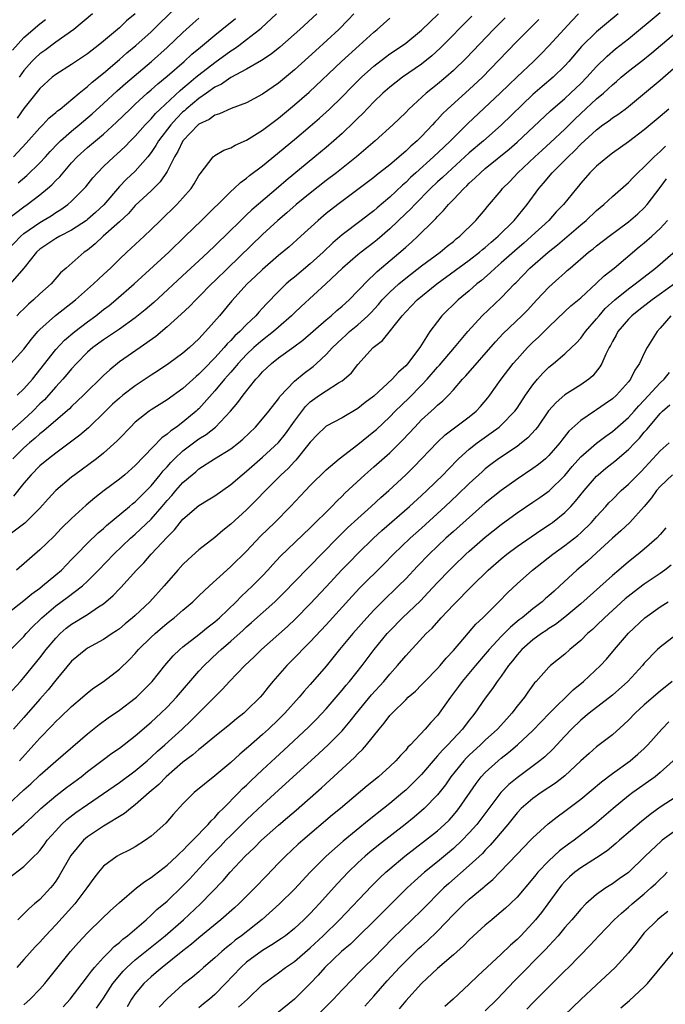
# Model space of a CAD drawing. Units: inches. Extents: x 2559000 to 2562000, y 1527000 to 1530000.
# Drawn here: x 2559598 to 2559680, y 1528586 to 1528710 of the extents above; entities that cross this region are included whole.
import ezdxf

# ---------------------------------------------------------------- set-up
doc = ezdxf.new("R2010")
doc.units = ezdxf.units.IN
doc.header["$MEASUREMENT"] = 0
doc.layers.add('LD25591527_2ft', color=9, linetype='Continuous')

msp = doc.modelspace()

# ---------------------------------------------------------------- linework, layer by layer
at = {"layer": 'LD25591527_2ft'}
for points, elevation in [([(2559597.7, 1528693), (2559599.3, 1528694.7), (2559601, 1528696.64), (2559601.36, 1528697), (2559602.15, 1528697.85), (2559603, 1528698.56), (2559603.23, 1528698.77), (2559603.54, 1528699), (2559605.95, 1528701), (2559607, 1528701.84), (2559607.6, 1528702.4), (2559609, 1528703.53), (2559611, 1528705.23), (2559611.94, 1528706.06), (2559613.07, 1528707), (2559615, 1528708.71), (2559615.31, 1528709), (2559616.15, 1528709.85), (2559619, 1528712.59)], 8320), ([(2559668.74, 1528711), (2559667.88, 1528710.12), (2559665, 1528706.96), (2559664.04, 1528705.96), (2559663.05, 1528705), (2559661, 1528703.07), (2559659.95, 1528702.05), (2559658.89, 1528701), (2559654.81, 1528697.19), (2559653, 1528695.39), (2559652.62, 1528695), (2559651.78, 1528694.22), (2559650.48, 1528693), (2559648.28, 1528691), (2559647.62, 1528690.38), (2559647, 1528689.78), (2559646.58, 1528689.42), (2559645, 1528687.92), (2559643.42, 1528686.58), (2559643, 1528686.21), (2559642.31, 1528685.69), (2559641.42, 1528685), (2559639, 1528683.2), (2559637.82, 1528682.18), (2559636.61, 1528681), (2559635, 1528679.54), (2559633, 1528677.87), (2559632.52, 1528677.49), (2559631.98, 1528677), (2559631, 1528676.05), (2559629.49, 1528674.51), (2559629, 1528673.95), (2559628.53, 1528673.47), (2559628.15, 1528673), (2559627, 1528671.9), (2559626.14, 1528671), (2559625.53, 1528670.47), (2559625, 1528669.88), (2559624.55, 1528669.45), (2559624.19, 1528669), (2559623, 1528667.69), (2559621.66, 1528666.34), (2559621, 1528665.63), (2559620.65, 1528665.35), (2559619, 1528663.85), (2559617, 1528662.44), (2559615, 1528661.18), (2559614.73, 1528661), (2559613, 1528659.6), (2559612.38, 1528659), (2559611, 1528657.55), (2559610.74, 1528657.26), (2559609, 1528655.69), (2559608.12, 1528655), (2559605.41, 1528653), (2559605, 1528652.68), (2559603, 1528651), (2559602.03, 1528649.97), (2559601, 1528648.81), (2559599.1, 1528646.9), (2559596.61, 1528645)], 8342), ([(2559596.84, 1528681.16), (2559598.63, 1528683), (2559599, 1528683.33), (2559601, 1528684.75), (2559601.44, 1528685), (2559602.41, 1528685.59), (2559603, 1528685.99), (2559603.63, 1528686.37), (2559604.52, 1528687), (2559605, 1528687.42), (2559606.58, 1528689), (2559606.78, 1528689.22), (2559607.65, 1528690.35), (2559608.23, 1528691), (2559609, 1528691.77), (2559610.3, 1528693), (2559610.68, 1528693.32), (2559611.72, 1528694.28), (2559612.41, 1528695), (2559613, 1528695.59), (2559614.23, 1528697), (2559614.6, 1528697.4), (2559615, 1528697.78), (2559615.55, 1528698.45), (2559616.11, 1528699), (2559618.64, 1528701.36), (2559619, 1528701.65), (2559619.72, 1528702.28), (2559620.63, 1528703), (2559621, 1528703.32), (2559623, 1528704.86), (2559625, 1528706.32), (2559625.43, 1528706.57), (2559626.01, 1528707), (2559627, 1528707.74), (2559628.63, 1528709), (2559628.83, 1528709.17), (2559630.75, 1528711)], 8326), ([(2559597, 1528635.64), (2559599, 1528637.17), (2559599.99, 1528638.01), (2559601, 1528638.73), (2559601.34, 1528639), (2559603, 1528640.39), (2559603.71, 1528641), (2559604.34, 1528641.66), (2559605, 1528642.32), (2559605.64, 1528643), (2559607, 1528644.37), (2559608.33, 1528645.67), (2559609, 1528646.22), (2559609.4, 1528646.6), (2559612.29, 1528649), (2559612.67, 1528649.33), (2559613, 1528649.59), (2559613.69, 1528650.31), (2559614.41, 1528651), (2559615, 1528651.6), (2559616.15, 1528653), (2559616.52, 1528653.48), (2559617, 1528653.98), (2559617.48, 1528654.52), (2559617.94, 1528655), (2559619, 1528655.99), (2559620.32, 1528657), (2559621, 1528657.5), (2559621.93, 1528658.07), (2559623.09, 1528659), (2559624.97, 1528661), (2559625.9, 1528662.1), (2559626.57, 1528663), (2559628.17, 1528665), (2559628.57, 1528665.43), (2559629, 1528665.94), (2559630.11, 1528667), (2559631, 1528667.69), (2559632.93, 1528669.07), (2559634.06, 1528669.94), (2559637, 1528672.48), (2559637.63, 1528673), (2559638.35, 1528673.65), (2559639, 1528674.2), (2559639.88, 1528675), (2559641, 1528676.13), (2559642.39, 1528677.61), (2559643, 1528678.13), (2559643.43, 1528678.57), (2559646.68, 1528681.32), (2559647, 1528681.63), (2559647.73, 1528682.27), (2559648.52, 1528683), (2559650.53, 1528685), (2559650.77, 1528685.23), (2559651, 1528685.49), (2559651.77, 1528686.23), (2559652.39, 1528687), (2559653, 1528687.63), (2559654.29, 1528689), (2559654.67, 1528689.33), (2559655, 1528689.68), (2559655.71, 1528690.29), (2559656.39, 1528691), (2559657, 1528691.52), (2559660.03, 1528693.97), (2559661, 1528694.83), (2559665.2, 1528698.8), (2559667, 1528700.33), (2559667.74, 1528701), (2559669, 1528702.2), (2559669.79, 1528703), (2559671, 1528704.37), (2559672.32, 1528705.68), (2559673.4, 1528706.6), (2559675, 1528707.86), (2559679, 1528711.14)], 8346), ([(2559635.83, 1528711), (2559633.71, 1528709), (2559631.19, 1528706.81), (2559630.07, 1528705.92), (2559628.88, 1528705.12), (2559627, 1528704.04), (2559625, 1528702.98), (2559623.85, 1528702.15), (2559623, 1528701.75), (2559621.96, 1528701), (2559621, 1528700.33), (2559619.41, 1528699), (2559619.2, 1528698.8), (2559619, 1528698.64), (2559618.18, 1528697.82), (2559617.46, 1528697), (2559615.94, 1528695), (2559615.6, 1528694.4), (2559615, 1528693.52), (2559614.58, 1528693), (2559613, 1528691.21), (2559611.86, 1528690.14), (2559611, 1528689.25), (2559609.04, 1528686.96), (2559608.01, 1528685.99), (2559607, 1528685.09), (2559606.88, 1528685), (2559605, 1528683.75), (2559603.52, 1528683), (2559603, 1528682.7), (2559601, 1528681.38), (2559600.58, 1528681), (2559598.98, 1528679), (2559597.28, 1528677)], 8328), ([(2559673.72, 1528711), (2559672.23, 1528709.77), (2559671, 1528708.72), (2559669.11, 1528706.89), (2559667.5, 1528705), (2559667, 1528704.43), (2559665.56, 1528703), (2559664.16, 1528701.84), (2559663, 1528700.83), (2559659, 1528696.96), (2559656.78, 1528695), (2559655, 1528693.49), (2559652.24, 1528691), (2559651.61, 1528690.39), (2559651, 1528689.83), (2559650.14, 1528689), (2559648.13, 1528687), (2559647.59, 1528686.41), (2559647, 1528685.86), (2559645, 1528683.93), (2559643.43, 1528682.57), (2559643, 1528682.21), (2559641.4, 1528681), (2559641, 1528680.67), (2559639.06, 1528679), (2559636.98, 1528677.02), (2559633.85, 1528674.15), (2559633, 1528673.35), (2559632.65, 1528673), (2559631, 1528671.56), (2559630.39, 1528671), (2559629, 1528669.93), (2559628.5, 1528669.5), (2559627.92, 1528669), (2559627, 1528668.14), (2559625.93, 1528667), (2559625.52, 1528666.48), (2559625, 1528665.91), (2559624.58, 1528665.42), (2559624.2, 1528665), (2559623, 1528663.56), (2559621, 1528661.3), (2559620.84, 1528661.16), (2559620.67, 1528661), (2559619, 1528659.62), (2559618.17, 1528659), (2559617.47, 1528658.53), (2559617, 1528658.09), (2559616.35, 1528657.65), (2559613, 1528654.17), (2559611.67, 1528653), (2559611, 1528652.45), (2559609.08, 1528651), (2559607.91, 1528650.09), (2559606.84, 1528649.16), (2559605, 1528647.49), (2559603.74, 1528646.26), (2559602.76, 1528645.24), (2559601, 1528643.55), (2559598.08, 1528641)], 8344), ([(2559640.49, 1528711), (2559639.78, 1528710.22), (2559638.61, 1528709), (2559635.65, 1528706.35), (2559633, 1528703.93), (2559631, 1528702.26), (2559629, 1528700.86), (2559627, 1528699.79), (2559625.07, 1528699.07), (2559623.6, 1528698.4), (2559623, 1528698.23), (2559622.3, 1528697.7), (2559621, 1528697.09), (2559620.9, 1528697), (2559618.98, 1528695), (2559618.34, 1528693.66), (2559617.93, 1528693), (2559617, 1528691.16), (2559616.15, 1528689.85), (2559615, 1528688.72), (2559613, 1528686.85), (2559612.13, 1528685.87), (2559611, 1528684.82), (2559608.98, 1528683), (2559607.97, 1528682.03), (2559607, 1528681.27), (2559606.59, 1528681), (2559604.29, 1528679), (2559603.61, 1528678.39), (2559602.42, 1528677), (2559601, 1528675.75), (2559600.22, 1528675), (2559599.56, 1528674.44), (2559599, 1528673.88), (2559598.54, 1528673.46), (2559598.1, 1528673)], 8330), ([(2559598.15, 1528663), (2559599, 1528663.79), (2559600.06, 1528665), (2559603, 1528668.77), (2559604.09, 1528669.91), (2559605.41, 1528671), (2559607, 1528672.24), (2559608.05, 1528673), (2559609, 1528673.77), (2559609.7, 1528674.3), (2559610.54, 1528675), (2559612.85, 1528677), (2559617.21, 1528681), (2559619.29, 1528683), (2559621.34, 1528685), (2559625, 1528688.63), (2559625.42, 1528689), (2559626.23, 1528689.77), (2559627, 1528690.3), (2559627.37, 1528690.63), (2559629, 1528691.86), (2559633, 1528695.16), (2559635, 1528696.84), (2559636.16, 1528697.84), (2559637.42, 1528699), (2559639, 1528700.55), (2559640.21, 1528701.79), (2559641.44, 1528703), (2559643, 1528704.41), (2559644.46, 1528705.54), (2559645, 1528705.94), (2559646.58, 1528707), (2559647, 1528707.31), (2559649, 1528708.94), (2559651.13, 1528711)], 8334), ([(2559612.98, 1528711), (2559611.91, 1528710.09), (2559611, 1528709.24), (2559609, 1528707.54), (2559608.33, 1528707), (2559607.57, 1528706.43), (2559607, 1528705.97), (2559605, 1528704.63), (2559603, 1528703.37), (2559602.54, 1528703), (2559601, 1528701.61), (2559599, 1528699.06), (2559598.16, 1528697.84)], 8318), ([(2559607.63, 1528711), (2559605.26, 1528709), (2559603, 1528707.42), (2559601.61, 1528706.39), (2559601, 1528705.97), (2559600.49, 1528705.51), (2559600, 1528705), (2559599, 1528703.85), (2559598.42, 1528703)], 8316), ([(2559596.9, 1528685.1), (2559599, 1528686.72), (2559599.4, 1528687), (2559601, 1528688.21), (2559601.97, 1528689), (2559602.52, 1528689.48), (2559603, 1528690), (2559603.51, 1528690.49), (2559603.92, 1528691), (2559605, 1528692.24), (2559605.69, 1528693), (2559607, 1528694.18), (2559609, 1528695.84), (2559610.65, 1528697.35), (2559612.34, 1528699), (2559613, 1528699.61), (2559614.51, 1528701), (2559615, 1528701.42), (2559615.82, 1528702.18), (2559617, 1528703.13), (2559619.14, 1528705), (2559620.11, 1528705.89), (2559621.19, 1528706.81), (2559621.44, 1528707), (2559623, 1528708.31), (2559623.88, 1528709), (2559625.59, 1528710.41)], 8324), ([(2559597.36, 1528667), (2559599, 1528668.8), (2559599.95, 1528670.05), (2559600.76, 1528671), (2559601, 1528671.25), (2559602.96, 1528673.04), (2559605.47, 1528675), (2559607.76, 1528677), (2559608.38, 1528677.62), (2559609, 1528678.17), (2559609.89, 1528679), (2559611, 1528680.12), (2559611.92, 1528681), (2559614.11, 1528683), (2559615, 1528683.84), (2559616.17, 1528685), (2559618.23, 1528687), (2559619, 1528687.83), (2559620.03, 1528689), (2559620.41, 1528689.59), (2559621, 1528690.64), (2559621.14, 1528690.86), (2559622.26, 1528692.26), (2559622.81, 1528693), (2559623, 1528693.16), (2559624.15, 1528693.85), (2559625, 1528694.14), (2559625.54, 1528694.46), (2559627, 1528695.07), (2559629, 1528696.33), (2559630.5, 1528697.5), (2559631, 1528697.87), (2559633, 1528699.52), (2559634.86, 1528701.14), (2559638.94, 1528705), (2559641.17, 1528707), (2559643, 1528708.68), (2559643.4, 1528709), (2559645, 1528710.42)], 8332), ([(2559597.36, 1528631), (2559599, 1528632.65), (2559599.3, 1528633), (2559600.12, 1528633.88), (2559601, 1528634.74), (2559601.25, 1528635), (2559603, 1528636.52), (2559604.44, 1528637.56), (2559606.37, 1528639), (2559607, 1528639.59), (2559608.39, 1528641), (2559610.29, 1528643), (2559612.41, 1528645), (2559613, 1528645.51), (2559615, 1528647.41), (2559616.37, 1528649), (2559617, 1528649.76), (2559617.6, 1528650.4), (2559618.09, 1528651), (2559619, 1528652.03), (2559620.14, 1528653), (2559620.62, 1528653.38), (2559621, 1528653.72), (2559622.97, 1528655), (2559625, 1528656.25), (2559625.96, 1528657), (2559626.53, 1528657.47), (2559628.1, 1528659), (2559629, 1528660.04), (2559629.79, 1528661), (2559631, 1528662.55), (2559631.18, 1528662.82), (2559633, 1528664.75), (2559634.23, 1528665.77), (2559635.37, 1528666.63), (2559635.79, 1528667), (2559637, 1528668.12), (2559637.81, 1528669), (2559639, 1528670.13), (2559639.46, 1528670.54), (2559639.95, 1528671), (2559641, 1528671.86), (2559642.25, 1528673), (2559642.62, 1528673.38), (2559643.58, 1528674.42), (2559644.06, 1528675), (2559645, 1528675.97), (2559646.12, 1528677), (2559647, 1528677.74), (2559649, 1528679.26), (2559651.33, 1528681), (2559652.23, 1528681.77), (2559653, 1528682.36), (2559653.34, 1528682.66), (2559653.8, 1528683), (2559655.83, 1528685), (2559657, 1528686.38), (2559657.27, 1528686.73), (2559659, 1528688.77), (2559659.18, 1528689), (2559660.09, 1528689.91), (2559661.12, 1528691), (2559663.22, 1528693), (2559664.15, 1528693.85), (2559665.21, 1528694.79), (2559667, 1528696.49), (2559668.25, 1528697.75), (2559669, 1528698.46), (2559671, 1528700.28), (2559671.87, 1528701), (2559672.47, 1528701.53), (2559673, 1528702.07), (2559673.51, 1528702.49), (2559674.08, 1528703), (2559675, 1528703.77), (2559676.83, 1528705.17), (2559677.94, 1528706.06), (2559682.26, 1528709.74)], 8348), ([(2559655.31, 1528710.69), (2559651.34, 1528706.66), (2559650.29, 1528705.71), (2559649, 1528704.67), (2559646.6, 1528703), (2559645, 1528701.77), (2559644.12, 1528701), (2559643, 1528699.91), (2559641.58, 1528698.42), (2559641, 1528697.86), (2559640.58, 1528697.42), (2559639, 1528695.94), (2559637.96, 1528695), (2559637, 1528694.18), (2559635.59, 1528693), (2559631.97, 1528690.03), (2559631, 1528689.18), (2559627.66, 1528686.34), (2559627, 1528685.69), (2559626.63, 1528685.37), (2559624.24, 1528683), (2559623.6, 1528682.4), (2559623, 1528681.79), (2559622.18, 1528681), (2559621, 1528679.9), (2559619.47, 1528678.53), (2559615.32, 1528674.68), (2559614.24, 1528673.76), (2559613, 1528672.74), (2559611, 1528671.3), (2559609, 1528669.97), (2559607.68, 1528669), (2559607, 1528668.4), (2559605.59, 1528667), (2559605, 1528666.34), (2559604.4, 1528665.6), (2559603.89, 1528665), (2559603, 1528664.04), (2559602.1, 1528663), (2559601.57, 1528662.43), (2559601, 1528661.92), (2559600.1, 1528661), (2559599, 1528659.96), (2559597.43, 1528658.57)], 8336), ([(2559597.57, 1528706.43), (2559599, 1528708), (2559601, 1528709.73), (2559601.71, 1528710.29)], 8314), ([(2559659.52, 1528710.48), (2559658.03, 1528709), (2559654.61, 1528705.39), (2559653, 1528703.84), (2559652.04, 1528703), (2559651, 1528702.14), (2559650.36, 1528701.64), (2559649.57, 1528701), (2559647.41, 1528699), (2559647, 1528698.56), (2559645.4, 1528697), (2559643.16, 1528695), (2559642, 1528694), (2559640.8, 1528693), (2559638.29, 1528691), (2559637, 1528690.01), (2559635, 1528688.44), (2559633.25, 1528687), (2559632.06, 1528685.94), (2559630.94, 1528685), (2559629, 1528683.22), (2559624.62, 1528679), (2559623, 1528677.39), (2559622.59, 1528677), (2559621, 1528675.38), (2559620.6, 1528675), (2559619.82, 1528674.18), (2559618.79, 1528673.21), (2559617, 1528671.59), (2559615.6, 1528670.4), (2559613.63, 1528669), (2559611, 1528667.18), (2559609.79, 1528666.21), (2559609, 1528665.47), (2559608.54, 1528665), (2559607, 1528663.51), (2559606.51, 1528663), (2559605, 1528661.58), (2559604.71, 1528661.29), (2559603, 1528659.84), (2559601.49, 1528658.51), (2559601, 1528658.15), (2559600.41, 1528657.59), (2559599.69, 1528657), (2559599, 1528656.4), (2559597.59, 1528655)], 8338), ([(2559663.73, 1528710.27), (2559661, 1528707.53), (2559659.75, 1528706.25), (2559656.65, 1528703), (2559655, 1528701.45), (2559652.24, 1528699), (2559651.61, 1528698.39), (2559651, 1528697.71), (2559650.65, 1528697.35), (2559650.36, 1528697), (2559649, 1528695.57), (2559648.43, 1528695), (2559647.65, 1528694.35), (2559647, 1528693.72), (2559645, 1528692), (2559643.33, 1528690.67), (2559643, 1528690.38), (2559638.45, 1528687), (2559637, 1528685.86), (2559635.98, 1528685), (2559633.83, 1528683), (2559632.34, 1528681.66), (2559631, 1528680.56), (2559629, 1528678.83), (2559628.07, 1528677.93), (2559627.08, 1528677), (2559625.14, 1528674.86), (2559623.58, 1528673), (2559621.83, 1528671), (2559621, 1528670.11), (2559619.82, 1528669), (2559619, 1528668.3), (2559617.24, 1528667), (2559615.9, 1528666.1), (2559615, 1528665.54), (2559613, 1528664.19), (2559611.45, 1528663), (2559611, 1528662.63), (2559610.14, 1528661.86), (2559609.24, 1528661), (2559607.1, 1528658.9), (2559606.03, 1528657.97), (2559603, 1528655.71), (2559602.07, 1528655), (2559601, 1528654.11), (2559599.89, 1528653), (2559599, 1528651.94), (2559597.7, 1528650.3)], 8340), ([(2559598.26, 1528689.74), (2559599.36, 1528690.64), (2559601, 1528692.23), (2559601.71, 1528693), (2559602.32, 1528693.68), (2559603.29, 1528694.71), (2559603.6, 1528695), (2559605, 1528696.24), (2559605.93, 1528697), (2559607.59, 1528698.41), (2559609, 1528699.69), (2559610.71, 1528701.29), (2559611.77, 1528702.23), (2559615.04, 1528705), (2559617, 1528706.75), (2559619, 1528708.65), (2559620.23, 1528709.77), (2559621, 1528710.45)], 8322), ([(2559597, 1528625.29), (2559598.57, 1528627), (2559599, 1528627.47), (2559601, 1528629.94), (2559601.81, 1528631), (2559603, 1528632.44), (2559603.56, 1528633), (2559604.32, 1528633.68), (2559605, 1528634.21), (2559607, 1528635.43), (2559608.37, 1528636.37), (2559609, 1528636.77), (2559610.21, 1528637.79), (2559611, 1528638.64), (2559611.19, 1528638.82), (2559613.15, 1528641), (2559614.07, 1528641.93), (2559614.99, 1528643), (2559617, 1528645.14), (2559617.94, 1528646.06), (2559618.66, 1528647), (2559619, 1528647.4), (2559621, 1528649.14), (2559622.17, 1528649.83), (2559623, 1528650.36), (2559625, 1528651.75), (2559626.45, 1528653), (2559627, 1528653.44), (2559629, 1528655.2), (2559631, 1528657.07), (2559631.87, 1528658.13), (2559633, 1528659.73), (2559634.4, 1528661.6), (2559635, 1528662.15), (2559636.18, 1528663), (2559637, 1528663.57), (2559638.54, 1528664.54), (2559639, 1528664.81), (2559639.27, 1528665), (2559640.19, 1528665.81), (2559641, 1528666.85), (2559642.93, 1528669), (2559644.1, 1528669.9), (2559646.54, 1528673), (2559647, 1528673.51), (2559647.74, 1528674.26), (2559648.44, 1528675), (2559650.93, 1528677), (2559655, 1528679.99), (2559656.29, 1528681), (2559656.66, 1528681.33), (2559657, 1528681.59), (2559657.74, 1528682.26), (2559658.64, 1528683), (2559660.65, 1528685), (2559662.28, 1528687), (2559663.74, 1528689), (2559664.33, 1528689.67), (2559665.43, 1528691), (2559667, 1528692.57), (2559667.41, 1528693), (2559668.24, 1528693.76), (2559669, 1528694.57), (2559671, 1528696.41), (2559671.79, 1528697), (2559672.51, 1528697.49), (2559673, 1528697.89), (2559673.68, 1528698.32), (2559674.59, 1528699), (2559675, 1528699.32), (2559677.02, 1528701), (2559679, 1528702.62), (2559681, 1528704.39)], 8350), ([(2559680.1, 1528699), (2559679, 1528698.05), (2559677, 1528696.4), (2559675, 1528694.9), (2559673, 1528693.45), (2559672.41, 1528693), (2559671, 1528691.82), (2559670.17, 1528691), (2559669, 1528689.66), (2559668.71, 1528689.29), (2559668.46, 1528689), (2559666.84, 1528687), (2559665.94, 1528686.06), (2559664.99, 1528685), (2559662.81, 1528683), (2559661.85, 1528682.15), (2559661, 1528681.43), (2559659, 1528679.65), (2559658.24, 1528679), (2559657.62, 1528678.38), (2559656.55, 1528677.45), (2559655.96, 1528677), (2559655, 1528676.14), (2559653.61, 1528675), (2559651.56, 1528673), (2559651, 1528672.29), (2559650.05, 1528671), (2559648.77, 1528669), (2559648.12, 1528668.12), (2559647.26, 1528667), (2559647, 1528666.7), (2559646.08, 1528665.92), (2559645.3, 1528665), (2559643, 1528662.9), (2559641.92, 1528662.08), (2559641, 1528661.33), (2559639, 1528660.16), (2559637, 1528659.11), (2559636.87, 1528659), (2559635.93, 1528658.07), (2559635, 1528657.1), (2559633.18, 1528654.82), (2559633, 1528654.64), (2559632.21, 1528653.79), (2559631.36, 1528653), (2559629.37, 1528651), (2559628.21, 1528649.79), (2559627, 1528648.6), (2559625, 1528646.78), (2559624.01, 1528645.99), (2559623, 1528645.1), (2559621, 1528643.54), (2559619.66, 1528642.34), (2559619, 1528641.7), (2559618.35, 1528641), (2559616.62, 1528639), (2559614.81, 1528637), (2559613, 1528635.29), (2559612.67, 1528635), (2559611.75, 1528634.25), (2559611, 1528633.61), (2559610.65, 1528633.35), (2559610.09, 1528633), (2559609, 1528632.26), (2559607, 1528631.16), (2559606.77, 1528631), (2559605, 1528629.54), (2559603, 1528627.15), (2559602.05, 1528625.95), (2559601, 1528624.77), (2559599, 1528622.46), (2559597.68, 1528621)], 8352), ([(2559598.46, 1528617), (2559600.25, 1528619), (2559601, 1528619.86), (2559602.55, 1528621.45), (2559603, 1528621.95), (2559603.55, 1528622.45), (2559605, 1528623.85), (2559606.36, 1528625), (2559607, 1528625.56), (2559607.81, 1528626.19), (2559609, 1528627), (2559611, 1528628.52), (2559612.26, 1528629.74), (2559613, 1528630.52), (2559613.42, 1528631), (2559615, 1528632.54), (2559615.49, 1528633), (2559617, 1528634.3), (2559617.9, 1528635), (2559619, 1528635.97), (2559620.25, 1528637), (2559621, 1528637.74), (2559622.34, 1528639), (2559624.5, 1528641), (2559625, 1528641.43), (2559627, 1528643.39), (2559628.75, 1528645.25), (2559630.54, 1528647), (2559632.51, 1528649), (2559634.39, 1528651), (2559635, 1528651.63), (2559637, 1528653.6), (2559638.62, 1528655), (2559641, 1528656.81), (2559643, 1528658.42), (2559643.31, 1528658.69), (2559645, 1528660.3), (2559645.67, 1528661), (2559647.38, 1528662.62), (2559649, 1528664.26), (2559649.69, 1528665), (2559651, 1528666.53), (2559651.23, 1528666.77), (2559653.14, 1528669), (2559654.8, 1528671), (2559656.63, 1528673), (2559659, 1528675.26), (2559660.66, 1528677), (2559660.84, 1528677.16), (2559662.62, 1528679), (2559664.91, 1528681), (2559666.08, 1528681.92), (2559669, 1528684.42), (2559669.7, 1528685), (2559671, 1528686.23), (2559671.93, 1528687), (2559673, 1528688.01), (2559675, 1528689.76), (2559675.59, 1528690.41), (2559676.2, 1528691), (2559677, 1528691.73), (2559678.25, 1528693), (2559679, 1528693.66), (2559679.67, 1528694.33)], 8354), ([(2559597, 1528611.52), (2559599, 1528613.34), (2559599.88, 1528614.12), (2559601, 1528615.18), (2559603, 1528616.97), (2559607, 1528620.4), (2559608.44, 1528621.56), (2559609.59, 1528622.41), (2559611, 1528623.39), (2559613, 1528624.88), (2559613.14, 1528625), (2559614.08, 1528625.92), (2559615.12, 1528627), (2559616.71, 1528629), (2559617.77, 1528630.23), (2559618.59, 1528631), (2559619, 1528631.35), (2559621, 1528632.89), (2559622.16, 1528633.84), (2559623, 1528634.47), (2559623.6, 1528635), (2559625.68, 1528637), (2559626.32, 1528637.68), (2559627.74, 1528639), (2559629, 1528640.28), (2559629.67, 1528641), (2559630.3, 1528641.7), (2559631.27, 1528642.73), (2559635, 1528646.31), (2559637.7, 1528649), (2559638.33, 1528649.67), (2559639, 1528650.3), (2559639.35, 1528650.66), (2559641.87, 1528653), (2559643, 1528653.98), (2559645, 1528655.74), (2559646.63, 1528657.37), (2559648.13, 1528659), (2559649, 1528659.9), (2559650.21, 1528661), (2559650.64, 1528661.36), (2559651, 1528661.75), (2559651.69, 1528662.31), (2559652.39, 1528663), (2559653, 1528663.66), (2559654.16, 1528665), (2559654.57, 1528665.43), (2559658.28, 1528669.72), (2559659.24, 1528670.76), (2559661.6, 1528673), (2559662.3, 1528673.7), (2559663.49, 1528675), (2559665, 1528676.61), (2559666.27, 1528677.73), (2559667, 1528678.41), (2559667.32, 1528678.68), (2559667.67, 1528679), (2559669.99, 1528681), (2559670.57, 1528681.43), (2559671, 1528681.79), (2559672.58, 1528683), (2559675, 1528684.82), (2559676.18, 1528685.82), (2559677, 1528686.56), (2559677.38, 1528687), (2559679, 1528689.13), (2559679.78, 1528690.22)], 8356), ([(2559597, 1528607.25), (2559599, 1528608.97), (2559600.05, 1528609.95), (2559601.11, 1528611), (2559603, 1528612.6), (2559604.36, 1528613.64), (2559606.19, 1528615), (2559607, 1528615.64), (2559609, 1528617.16), (2559610.05, 1528617.95), (2559611, 1528618.61), (2559613, 1528620.15), (2559615, 1528621.87), (2559616.21, 1528623), (2559617, 1528623.77), (2559618.17, 1528625), (2559621, 1528628.28), (2559621.65, 1528629), (2559623.39, 1528630.61), (2559623.78, 1528631), (2559625, 1528632.05), (2559626.55, 1528633.45), (2559627, 1528633.87), (2559627.61, 1528634.39), (2559630.55, 1528637), (2559631.77, 1528638.23), (2559633, 1528639.53), (2559638.38, 1528645), (2559639.7, 1528646.3), (2559641, 1528647.51), (2559642.66, 1528649), (2559643.87, 1528650.13), (2559644.89, 1528651), (2559647, 1528652.97), (2559648.02, 1528653.98), (2559651, 1528657.11), (2559651.98, 1528658.02), (2559655, 1528660.3), (2559655.86, 1528661), (2559656.41, 1528661.59), (2559657.32, 1528662.68), (2559657.56, 1528663), (2559659, 1528665), (2559660.53, 1528667), (2559661, 1528667.55), (2559662.31, 1528669), (2559663, 1528669.68), (2559663.7, 1528670.3), (2559665, 1528671.61), (2559667, 1528673.52), (2559667.77, 1528674.23), (2559669, 1528675.26), (2559671, 1528677.08), (2559671.97, 1528678.03), (2559673.22, 1528679), (2559676.35, 1528681.65), (2559677, 1528682.18), (2559677.94, 1528683), (2559679, 1528683.98), (2559679.93, 1528685)], 8358), ([(2559597, 1528602.18), (2559599, 1528603.69), (2559600.3, 1528605), (2559600.66, 1528605.34), (2559601, 1528605.73), (2559601.55, 1528606.45), (2559601.93, 1528607), (2559603, 1528608.21), (2559603.74, 1528609), (2559604.4, 1528609.6), (2559605.52, 1528610.48), (2559607, 1528611.52), (2559609, 1528612.89), (2559611, 1528614.29), (2559613, 1528615.75), (2559614.5, 1528617), (2559615, 1528617.44), (2559615.8, 1528618.2), (2559616.71, 1528619), (2559618.9, 1528621), (2559619.98, 1528622.02), (2559620.97, 1528623), (2559623, 1528625.06), (2559623.97, 1528626.03), (2559624.85, 1528627), (2559626.78, 1528629), (2559627.93, 1528630.07), (2559628.88, 1528631), (2559632.12, 1528633.88), (2559633.14, 1528634.86), (2559635, 1528636.77), (2559637, 1528638.88), (2559638.99, 1528641.01), (2559639.97, 1528642.03), (2559641, 1528643.07), (2559642.96, 1528645), (2559644.02, 1528645.98), (2559647.47, 1528649), (2559649, 1528650.39), (2559649.65, 1528651), (2559651.7, 1528653), (2559652.33, 1528653.67), (2559653.66, 1528655), (2559655, 1528656.22), (2559655.97, 1528657), (2559656.56, 1528657.44), (2559657.75, 1528658.25), (2559658.75, 1528659), (2559659, 1528659.22), (2559660.74, 1528661), (2559661, 1528661.36), (2559662.08, 1528663), (2559663, 1528664.32), (2559663.56, 1528665), (2559664.24, 1528665.76), (2559665, 1528666.52), (2559665.6, 1528667), (2559667, 1528668.19), (2559667.83, 1528669), (2559668.44, 1528669.56), (2559669, 1528670.18), (2559669.61, 1528671), (2559671, 1528672.6), (2559671.31, 1528673), (2559672.1, 1528673.9), (2559673.3, 1528675), (2559675, 1528676.37), (2559675.87, 1528677), (2559678.39, 1528679), (2559680.87, 1528681.13)], 8360), ([(2559680.79, 1528677), (2559677.99, 1528675), (2559676.3, 1528673.69), (2559675.42, 1528673), (2559675, 1528672.56), (2559673.69, 1528671), (2559673.46, 1528670.54), (2559673, 1528669.74), (2559672.75, 1528669.25), (2559672.59, 1528669), (2559672.18, 1528668.18), (2559671.67, 1528667), (2559671.43, 1528666.57), (2559670.55, 1528665.45), (2559670.03, 1528665), (2559669, 1528664.3), (2559667, 1528663.06), (2559665.9, 1528662.1), (2559664.97, 1528661.03), (2559663.58, 1528659), (2559663.33, 1528658.67), (2559662.37, 1528657.63), (2559661.58, 1528657), (2559661, 1528656.56), (2559658.68, 1528655), (2559657.72, 1528654.28), (2559657, 1528653.72), (2559656.62, 1528653.38), (2559655, 1528651.89), (2559653.53, 1528650.47), (2559651.95, 1528649), (2559649, 1528646.29), (2559647.56, 1528645), (2559645.48, 1528643), (2559644.25, 1528641.75), (2559641.25, 1528638.75), (2559640.28, 1528637.72), (2559637, 1528634.11), (2559635, 1528631.96), (2559634.03, 1528631), (2559633.53, 1528630.47), (2559632.05, 1528629), (2559630.3, 1528627), (2559629.72, 1528626.28), (2559629, 1528625.36), (2559628.69, 1528625), (2559627, 1528623.33), (2559626.63, 1528623), (2559625.72, 1528622.28), (2559624.62, 1528621.38), (2559623, 1528620.08), (2559621.33, 1528618.67), (2559621, 1528618.44), (2559620.23, 1528617.77), (2559619, 1528616.85), (2559616.87, 1528615), (2559615.96, 1528614.04), (2559614.73, 1528613), (2559613, 1528611.46), (2559612.4, 1528611), (2559611.64, 1528610.36), (2559609, 1528608.77), (2559607, 1528607.43), (2559606.5, 1528607), (2559604.91, 1528605.09), (2559603.45, 1528602.55), (2559603, 1528601.85), (2559602.64, 1528601.36), (2559602.35, 1528601), (2559601, 1528599.55), (2559600.35, 1528599), (2559599.61, 1528598.39), (2559598.23, 1528597)], 8362), ([(2559680.35, 1528673), (2559679, 1528671.42), (2559678.6, 1528671), (2559677.37, 1528669), (2559677, 1528668.31), (2559676.4, 1528667), (2559675.83, 1528666.17), (2559675.25, 1528665), (2559675, 1528664.68), (2559673.52, 1528663), (2559673, 1528662.53), (2559672.1, 1528661.9), (2559671, 1528661.16), (2559670.74, 1528661), (2559669, 1528659.81), (2559667.53, 1528658.47), (2559666.65, 1528657.35), (2559666.4, 1528657), (2559665, 1528655.4), (2559664.57, 1528655), (2559663.71, 1528654.29), (2559663, 1528653.76), (2559661, 1528652.42), (2559659, 1528651.03), (2559657, 1528649.42), (2559653, 1528645.86), (2559652.06, 1528645), (2559649.96, 1528643), (2559648.5, 1528641.5), (2559647, 1528639.91), (2559646.1, 1528639), (2559644.04, 1528637), (2559643, 1528635.95), (2559642.11, 1528635), (2559640.34, 1528633), (2559638.69, 1528631), (2559637, 1528628.9), (2559635, 1528626.61), (2559634.23, 1528625.77), (2559633.6, 1528625), (2559631.82, 1528623), (2559631, 1528622.19), (2559629.77, 1528621), (2559629, 1528620.3), (2559627.24, 1528618.76), (2559627, 1528618.54), (2559626.15, 1528617.85), (2559625, 1528616.8), (2559623, 1528615.12), (2559620.4, 1528613), (2559619, 1528611.58), (2559617.77, 1528610.23), (2559616.84, 1528609.16), (2559615, 1528607.51), (2559614.29, 1528607), (2559613, 1528606.18), (2559612.24, 1528605.76), (2559611, 1528605.16), (2559610.72, 1528605), (2559609, 1528603.73), (2559608.39, 1528603), (2559607.78, 1528602.22), (2559606.93, 1528601), (2559605.38, 1528599), (2559603, 1528596.37), (2559601.72, 1528595), (2559601, 1528594.19), (2559600.42, 1528593.58), (2559599, 1528591.99), (2559598.1, 1528591)], 8364), ([(2559599, 1528586.32), (2559599.78, 1528587), (2559601, 1528588.25), (2559601.64, 1528589), (2559603.12, 1528590.88), (2559604.85, 1528593), (2559605.85, 1528594.15), (2559607, 1528595.37), (2559608.85, 1528597.15), (2559609.86, 1528598.14), (2559611, 1528599.18), (2559613.17, 1528601), (2559614.19, 1528601.81), (2559615, 1528602.3), (2559615.38, 1528602.62), (2559617, 1528603.87), (2559618.22, 1528605), (2559618.6, 1528605.4), (2559619, 1528605.73), (2559619.6, 1528606.4), (2559620.24, 1528607), (2559622.17, 1528609), (2559622.53, 1528609.47), (2559623, 1528609.88), (2559623.52, 1528610.48), (2559624.07, 1528611), (2559626.03, 1528613), (2559626.5, 1528613.5), (2559627, 1528613.95), (2559627.53, 1528614.47), (2559629, 1528615.87), (2559630.62, 1528617.38), (2559631.67, 1528618.33), (2559634.77, 1528621.23), (2559635.77, 1528622.23), (2559637, 1528623.55), (2559639, 1528625.88), (2559639.5, 1528626.5), (2559639.93, 1528627), (2559641.51, 1528629), (2559643.03, 1528631), (2559644.68, 1528633), (2559645, 1528633.35), (2559646.61, 1528635), (2559648.85, 1528637.15), (2559649.84, 1528638.16), (2559651, 1528639.42), (2559652.5, 1528641), (2559653, 1528641.51), (2559654.55, 1528643), (2559655, 1528643.4), (2559657, 1528645.13), (2559659, 1528646.74), (2559661, 1528648.19), (2559663, 1528649.53), (2559663.87, 1528650.13), (2559665.02, 1528650.98), (2559667, 1528652.92), (2559667.95, 1528654.05), (2559669, 1528655.25), (2559671, 1528656.97), (2559672.15, 1528657.85), (2559673, 1528658.44), (2559675, 1528660.19), (2559675.74, 1528661), (2559676.32, 1528661.68), (2559677, 1528662.37), (2559679, 1528664.56), (2559679.48, 1528665), (2559680.16, 1528665.84)], 8366), ([(2559603.95, 1528586.05), (2559604.8, 1528587), (2559606.33, 1528589), (2559607, 1528589.85), (2559607.48, 1528590.52), (2559607.88, 1528591), (2559609, 1528592.24), (2559609.75, 1528593), (2559610.36, 1528593.64), (2559611, 1528594.13), (2559611.45, 1528594.55), (2559612.04, 1528595), (2559614.35, 1528597), (2559615, 1528597.59), (2559615.72, 1528598.28), (2559617, 1528599.35), (2559619, 1528601.26), (2559619.85, 1528602.15), (2559620.61, 1528603), (2559622.46, 1528605), (2559623, 1528605.56), (2559623.73, 1528606.27), (2559624.4, 1528607), (2559625, 1528607.61), (2559627, 1528609.59), (2559627.73, 1528610.27), (2559629, 1528611.47), (2559631, 1528613.31), (2559631.9, 1528614.1), (2559636.09, 1528617.91), (2559637.26, 1528619), (2559639, 1528620.79), (2559639.19, 1528621), (2559640.02, 1528621.98), (2559640.81, 1528623), (2559642.71, 1528625.29), (2559644.24, 1528627), (2559645, 1528627.92), (2559645.98, 1528629), (2559647, 1528630.23), (2559649.57, 1528633), (2559650.31, 1528633.69), (2559651.46, 1528635), (2559653, 1528636.62), (2559655.34, 1528639), (2559657.35, 1528641), (2559659, 1528642.43), (2559659.7, 1528643), (2559661, 1528643.96), (2559663.99, 1528646.01), (2559665.19, 1528646.81), (2559665.46, 1528647), (2559667, 1528648.23), (2559667.75, 1528649), (2559668.35, 1528649.65), (2559669.42, 1528651), (2559671, 1528652.83), (2559671.19, 1528653), (2559672.18, 1528653.82), (2559673.3, 1528654.7), (2559675, 1528656.16), (2559675.79, 1528657), (2559676.39, 1528657.61), (2559677, 1528658.35), (2559677.32, 1528658.68), (2559677.55, 1528659), (2559679, 1528660.71), (2559679.29, 1528661), (2559680.21, 1528661.79)], 8368), ([(2559608.12, 1528585.88), (2559609, 1528587.13), (2559610.19, 1528589), (2559611.47, 1528590.53), (2559611.93, 1528591), (2559613, 1528591.95), (2559616.76, 1528595), (2559619.07, 1528597), (2559621.19, 1528599), (2559624.05, 1528601.95), (2559624.95, 1528603), (2559626.83, 1528605), (2559627.94, 1528606.06), (2559628.85, 1528607), (2559631, 1528608.89), (2559632.15, 1528609.85), (2559633.22, 1528610.78), (2559636.4, 1528613.6), (2559640.58, 1528617.42), (2559641, 1528617.87), (2559641.59, 1528618.41), (2559642.08, 1528619), (2559643.65, 1528621), (2559644.28, 1528621.72), (2559645, 1528622.69), (2559645.29, 1528623), (2559647, 1528624.69), (2559647.33, 1528625), (2559648.22, 1528625.78), (2559649, 1528626.57), (2559649.41, 1528627), (2559651, 1528628.62), (2559651.34, 1528629), (2559652.08, 1528629.92), (2559653, 1528630.88), (2559654.89, 1528633.11), (2559655.82, 1528634.18), (2559656.7, 1528635), (2559658.72, 1528637), (2559659.84, 1528638.16), (2559661, 1528639.25), (2559662.95, 1528641), (2559665.49, 1528643), (2559667, 1528644.08), (2559668.64, 1528645.36), (2559669, 1528645.69), (2559670.35, 1528647), (2559671, 1528647.75), (2559672.16, 1528649), (2559672.55, 1528649.45), (2559673, 1528649.9), (2559674.11, 1528651), (2559675, 1528651.8), (2559676.59, 1528653.41), (2559678.09, 1528655), (2559679, 1528656), (2559680.12, 1528657)], 8370), ([(2559680.54, 1528653), (2559679, 1528651.52), (2559678.54, 1528651), (2559677.91, 1528650.09), (2559676.99, 1528649.01), (2559675.17, 1528647), (2559674.06, 1528645.94), (2559673, 1528645.02), (2559671, 1528643.17), (2559669.86, 1528642.14), (2559668.51, 1528641), (2559666.4, 1528639), (2559665.65, 1528638.35), (2559665, 1528637.75), (2559664.59, 1528637.41), (2559664.15, 1528637), (2559663, 1528636.13), (2559661.63, 1528635), (2559661.27, 1528634.73), (2559660.17, 1528633.83), (2559659, 1528632.64), (2559657.49, 1528631), (2559657, 1528630.41), (2559655.79, 1528629), (2559654.11, 1528627), (2559653.65, 1528626.35), (2559652.62, 1528625), (2559651.22, 1528623), (2559651, 1528622.71), (2559650.17, 1528621.83), (2559649.46, 1528621), (2559647.6, 1528619), (2559647.29, 1528618.71), (2559647, 1528618.33), (2559646.34, 1528617.66), (2559645.77, 1528617), (2559645, 1528616.28), (2559643.57, 1528615), (2559642.15, 1528613.85), (2559638.8, 1528611), (2559637.81, 1528610.19), (2559634.07, 1528607), (2559633.5, 1528606.5), (2559631.87, 1528605), (2559631, 1528604.11), (2559629.48, 1528602.52), (2559628.05, 1528601), (2559626.04, 1528599), (2559625.49, 1528598.51), (2559623.77, 1528597), (2559621, 1528594.72), (2559620.08, 1528593.92), (2559619, 1528593.1), (2559616.37, 1528591), (2559615.64, 1528590.36), (2559615, 1528589.84), (2559614.08, 1528589), (2559613, 1528587.68), (2559612.53, 1528587), (2559611.96, 1528586.04)], 8372), ([(2559679.7, 1528646.3), (2559679, 1528645.46), (2559678.58, 1528645), (2559677, 1528643.61), (2559676.25, 1528643), (2559675, 1528642.03), (2559673.8, 1528641), (2559673, 1528640.33), (2559669, 1528636.74), (2559667, 1528635.09), (2559665.83, 1528634.17), (2559665, 1528633.64), (2559664.63, 1528633.37), (2559664.07, 1528633), (2559663, 1528632.22), (2559661.6, 1528631), (2559661, 1528630.34), (2559660.42, 1528629.58), (2559659.94, 1528629), (2559659, 1528627.65), (2559658.51, 1528627), (2559657.91, 1528626.09), (2559657, 1528624.87), (2559655.71, 1528623), (2559655.39, 1528622.61), (2559655, 1528622.12), (2559654.15, 1528621), (2559652.28, 1528619), (2559651.64, 1528618.36), (2559651, 1528617.61), (2559650.69, 1528617.31), (2559649, 1528615.29), (2559647.87, 1528614.13), (2559647, 1528613.32), (2559646.64, 1528613), (2559645, 1528611.64), (2559644.22, 1528611), (2559642.42, 1528609.58), (2559639.12, 1528606.88), (2559637.02, 1528605), (2559635.01, 1528603), (2559633, 1528600.86), (2559631.12, 1528599), (2559628.95, 1528597.05), (2559626.35, 1528595), (2559625.58, 1528594.42), (2559625, 1528593.94), (2559624.47, 1528593.53), (2559623.87, 1528593), (2559623, 1528592.2), (2559621.58, 1528591), (2559621, 1528590.47), (2559620.21, 1528589.79), (2559619, 1528588.84), (2559617, 1528587.06), (2559616.01, 1528585.99)], 8374), ([(2559680.38, 1528641.62), (2559679.58, 1528641), (2559679, 1528640.59), (2559677, 1528639.23), (2559675.72, 1528638.28), (2559674.61, 1528637.39), (2559672.01, 1528635), (2559671, 1528634.01), (2559670.48, 1528633.52), (2559669.87, 1528633), (2559669, 1528632.15), (2559667.62, 1528631), (2559667, 1528630.43), (2559666.22, 1528629.78), (2559665.22, 1528629), (2559665, 1528628.79), (2559663.39, 1528627), (2559663.19, 1528626.81), (2559662.36, 1528625.64), (2559661.92, 1528625), (2559661, 1528623.86), (2559660.36, 1528623), (2559659.7, 1528622.3), (2559658.55, 1528621), (2559657, 1528619.59), (2559656.4, 1528619), (2559655, 1528617.71), (2559654.64, 1528617.36), (2559654.31, 1528617), (2559652.67, 1528615), (2559652, 1528614), (2559651, 1528612.71), (2559649.34, 1528611), (2559649, 1528610.69), (2559648.08, 1528609.92), (2559646.93, 1528609), (2559643.6, 1528606.4), (2559642.49, 1528605.51), (2559641.9, 1528605), (2559641, 1528604.17), (2559639.77, 1528603), (2559638.42, 1528601.58), (2559636.12, 1528599), (2559635.57, 1528598.43), (2559635, 1528597.8), (2559634.2, 1528597), (2559633, 1528595.91), (2559631.88, 1528595), (2559631.37, 1528594.63), (2559630.17, 1528593.83), (2559629, 1528593.13), (2559627, 1528591.66), (2559626.26, 1528591), (2559624.36, 1528589), (2559623, 1528587.6), (2559622.33, 1528587), (2559621.58, 1528586.42), (2559621, 1528585.91)], 8376), ([(2559625.99, 1528586.01), (2559627.09, 1528587), (2559629, 1528588.85), (2559629.17, 1528589), (2559631, 1528590.33), (2559631.88, 1528591), (2559633, 1528591.75), (2559635, 1528593.47), (2559636.64, 1528595), (2559638.68, 1528597), (2559642.74, 1528601.26), (2559643.74, 1528602.26), (2559644.52, 1528603), (2559645, 1528603.42), (2559646.89, 1528605), (2559649.5, 1528607), (2559651, 1528608.21), (2559651.88, 1528609), (2559652.45, 1528609.55), (2559653, 1528610.16), (2559653.39, 1528610.61), (2559653.7, 1528611), (2559655.85, 1528614.15), (2559656.51, 1528615), (2559657, 1528615.52), (2559658.61, 1528617), (2559659, 1528617.33), (2559659.94, 1528618.06), (2559661.06, 1528619), (2559663, 1528620.81), (2559665.09, 1528623), (2559668.06, 1528625.94), (2559669.35, 1528627), (2559671.51, 1528629), (2559672.23, 1528629.77), (2559673.24, 1528631), (2559675, 1528633.07), (2559677.05, 1528635), (2559679, 1528636.37), (2559679.99, 1528637)], 8378), ([(2559681, 1528632.87), (2559679, 1528631.32), (2559678.64, 1528631), (2559677, 1528629.29), (2559676.77, 1528629), (2559674.95, 1528627), (2559673, 1528625.27), (2559670.06, 1528623), (2559669, 1528622.12), (2559667.86, 1528621), (2559667, 1528620.09), (2559665.52, 1528618.48), (2559664.49, 1528617.51), (2559663.85, 1528617), (2559661, 1528614.88), (2559659.97, 1528614.03), (2559658.98, 1528613.02), (2559655.95, 1528609), (2559655, 1528607.92), (2559654.11, 1528607), (2559653, 1528605.98), (2559651, 1528604.31), (2559649.38, 1528603), (2559648.12, 1528601.88), (2559647.18, 1528601), (2559643, 1528596.83), (2559641.07, 1528594.93), (2559640.05, 1528593.95), (2559638.92, 1528593), (2559636.85, 1528591), (2559635.98, 1528590.02), (2559635, 1528588.99), (2559633.02, 1528587), (2559630.79, 1528585.21)], 8380), ([(2559680.49, 1528627), (2559679, 1528625.77), (2559677, 1528624.06), (2559675.85, 1528623), (2559675, 1528622.11), (2559674.44, 1528621.56), (2559673, 1528620.28), (2559671, 1528618.74), (2559670.06, 1528617.94), (2559669, 1528616.99), (2559667, 1528615.12), (2559665.82, 1528614.18), (2559664.02, 1528613), (2559663, 1528612.28), (2559661.53, 1528611), (2559661, 1528610.45), (2559659.84, 1528609), (2559658.17, 1528607), (2559657.63, 1528606.37), (2559657, 1528605.75), (2559656.64, 1528605.36), (2559655, 1528603.83), (2559652.43, 1528601.57), (2559651.81, 1528601), (2559649, 1528598.16), (2559645.36, 1528594.64), (2559643, 1528592.22), (2559641.74, 1528591), (2559641.37, 1528590.63), (2559641, 1528590.23), (2559640.38, 1528589.62), (2559639, 1528588.17), (2559637.93, 1528587), (2559635.9, 1528585)], 8382), ([(2559641.85, 1528586.15), (2559643, 1528587.39), (2559644.68, 1528589.32), (2559646.22, 1528591), (2559647, 1528591.8), (2559648.63, 1528593.37), (2559649, 1528593.7), (2559649.7, 1528594.3), (2559651, 1528595.55), (2559653, 1528597.65), (2559654.37, 1528599), (2559655, 1528599.58), (2559656.87, 1528601.13), (2559657, 1528601.27), (2559657.94, 1528602.06), (2559658.82, 1528603), (2559661, 1528605.26), (2559662.71, 1528607), (2559663, 1528607.31), (2559664.91, 1528609.09), (2559666.03, 1528609.97), (2559667, 1528610.65), (2559669, 1528612.16), (2559671.63, 1528614.37), (2559673, 1528615.4), (2559675.22, 1528617), (2559676.18, 1528617.82), (2559677, 1528618.57), (2559677.43, 1528619), (2559679.22, 1528621), (2559680.1, 1528621.9)], 8384), ([(2559680.61, 1528617), (2559679, 1528615.52), (2559678.35, 1528615), (2559675.55, 1528613), (2559675, 1528612.58), (2559673.07, 1528611), (2559670.74, 1528609), (2559668.18, 1528607), (2559667.49, 1528606.51), (2559666.34, 1528605.66), (2559665, 1528604.42), (2559663.63, 1528603), (2559663.35, 1528602.65), (2559663, 1528602.18), (2559661, 1528599.83), (2559660.14, 1528599), (2559659.55, 1528598.45), (2559658.48, 1528597.52), (2559657.81, 1528597), (2559657, 1528596.32), (2559655, 1528594.48), (2559654.28, 1528593.72), (2559653, 1528592.58), (2559651, 1528590.88), (2559648.98, 1528589), (2559647, 1528586.8), (2559646.2, 1528585.8)], 8386), ([(2559681, 1528612.48), (2559679, 1528611.15), (2559677.74, 1528610.26), (2559676.63, 1528609.37), (2559673.87, 1528607), (2559673.41, 1528606.59), (2559672.32, 1528605.68), (2559671, 1528604.79), (2559669, 1528603.55), (2559668.27, 1528603), (2559667.6, 1528602.4), (2559667, 1528601.81), (2559666.62, 1528601.38), (2559666.32, 1528601), (2559664.88, 1528599), (2559664.08, 1528597.92), (2559663.33, 1528597), (2559663, 1528596.61), (2559661.47, 1528595), (2559661, 1528594.52), (2559660.18, 1528593.82), (2559659, 1528592.66), (2559656.05, 1528589.95), (2559655, 1528588.92), (2559652.97, 1528587), (2559651.91, 1528586.09)], 8388), ([(2559681, 1528608.27), (2559679.25, 1528607), (2559679.11, 1528606.89), (2559677.09, 1528605), (2559675, 1528602.97), (2559673.85, 1528602.15), (2559673, 1528601.51), (2559672.18, 1528601), (2559671, 1528600.17), (2559669.66, 1528599), (2559669, 1528598.35), (2559667.87, 1528597), (2559667, 1528596.02), (2559666.15, 1528595), (2559665.62, 1528594.38), (2559665, 1528593.74), (2559664.65, 1528593.35), (2559660.69, 1528589.31), (2559658.49, 1528587), (2559657, 1528585.53)], 8390), ([(2559662.24, 1528585.76), (2559663, 1528586.56), (2559665, 1528588.58), (2559666.23, 1528589.77), (2559667, 1528590.57), (2559667.45, 1528591), (2559670.2, 1528593.8), (2559671.27, 1528595), (2559673.22, 1528597), (2559674.15, 1528597.85), (2559675, 1528598.57), (2559675.48, 1528599), (2559677, 1528600.26), (2559677.83, 1528601), (2559678.43, 1528601.57), (2559679, 1528602.13), (2559679.45, 1528602.55), (2559679.87, 1528603)], 8392), ([(2559679.97, 1528598.03), (2559679, 1528597.3), (2559678.65, 1528597), (2559677, 1528595.34), (2559676.69, 1528595), (2559675.97, 1528594.03), (2559675, 1528592.84), (2559673.34, 1528591), (2559672.14, 1528589.86), (2559671, 1528588.83), (2559669.02, 1528586.98), (2559666.96, 1528585)], 8394), ([(2559674.06, 1528585.94), (2559675.14, 1528586.86), (2559677, 1528588.57), (2559677.39, 1528589), (2559680.86, 1528593.14)], 8396)]:
    msp.add_lwpolyline(points, dxfattribs=dict(at, elevation=elevation))

doc.saveas('drawing.dxf')
